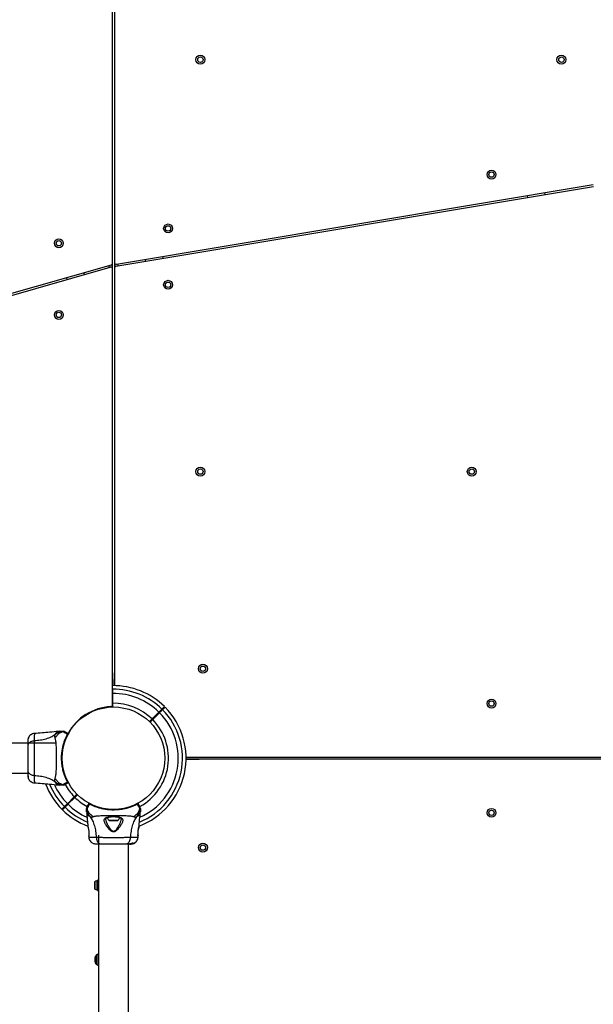
# Model space of a CAD drawing. Units: millimetres. Extents: x 1797 to 25342, y 1057 to 21831.
# Drawn here: x 11549 to 12190, y 11439 to 12539 of the extents above; entities that cross this region are included whole.
import ezdxf

# ---------------------------------------------------------------- set-up
doc = ezdxf.new("R2010")
doc.units = ezdxf.units.MM
doc.header["$LTSCALE"] = 200

msp = doc.modelspace()

# ---------------------------------------------------------------- linework, layer by layer
at = {"color": 7, "linetype": 'Continuous', "lineweight": 25}
for p, q in [((11653, 12266.8), (11653, 12754.7)), ((11655, 12733.2), (11655, 12267.6)), ((11656.6, 12263.5), (12190, 12352.5)), ((12189.6, 12354.5), (11657.3, 12265.6)), ((12115.7, 12342.2), (12116.1, 12340.2)), ((12135.8, 12343.5), (12135.5, 12345.5)), ((11689.3, 12271), (11689.7, 12269)), ((11709.4, 12272.3), (11709.1, 12274.3)), ((11651.5, 12264.9), (11378.6, 12186.7)), ((11379.1, 12184.7), (11650.4, 12262.5)), ((11653, 12260.5), (11653, 12266.8)), ((11653, 11773.8), (11653, 12260.5)), ((11655, 12267.6), (11655, 12261.5)), ((11655, 12261.5), (11655, 11795.2)), ((11601.7, 12250.6), (11602.3, 12248.7)), ((11621.5, 12254.2), (11620.9, 12256.1)), ((11653.2, 11772.4), (11653, 11809.7)), ((11654.9, 11795.2), (11655, 11809.7)), ((11652.4, 11772.4), (11653.2, 11772.4)), ((11704.8, 11765.7), (11697.1, 11758)), ((11697.8, 11757.3), (11705.5, 11765)), ((11594.1, 11744.2), (11592.5, 11744.1)), ((11597.9, 11744.2), (11597.8, 11744.2)), ((11602.6, 11741.1), (11602.7, 11741.1)), ((11602.7, 11741.1), (11602.6, 11741.1)), ((11602.7, 11741.1), (11602.6, 11741.1)), ((11602.7, 11741.1), (11602.7, 11741.1)), ((11603.1, 11740.5), (11603.1, 11740.4)), ((11603.1, 11740.4), (11603.1, 11740.4)), ((11590, 11731.1), (10649.7, 11731.1)), ((11596.9, 11717.2), (11596.8, 11717.2)), ((11596.8, 11711.2), (11596.9, 11711.2)), ((11735, 11715.2), (11749.5, 11715.2)), ((11735, 11715.2), (12450.3, 11715.2)), ((11735, 11713.3), (11749.5, 11713.2)), ((12451.4, 11713.2), (11735, 11713.2)), ((10618, 11697.4), (11558.3, 11697.4)), ((11565.6, 11695), (11565.6, 11694.4)), ((11592.5, 11684.3), (11594.1, 11684.2)), ((11597.8, 11684.2), (11597.9, 11684.2)), ((11600.5, 11685.1), (11600, 11684.8)), ((11610.2, 11671.1), (11602.5, 11663.4)), ((11603.2, 11662.7), (11610.9, 11670.4)), ((11624, 11658.2), (11624, 11658.1)), ((11624, 11654.4), (11624.1, 11652.7)), ((11627.1, 11663), (11627.1, 11662.9)), ((11627.1, 11662.9), (11627.1, 11663)), ((11627.1, 11662.9), (11627.1, 11662.9)), ((11627.1, 11662.9), (11627.1, 11662.9)), ((11627.7, 11663.4), (11627.8, 11663.4)), ((11627.8, 11663.4), (11627.8, 11663.4)), ((11683.1, 11660.8), (11683.4, 11660.2)), ((11683.9, 11652.7), (11684, 11654.4)), ((11684, 11658.1), (11684, 11658.2)), ((11649.8, 11644.6), (11658.1, 11644.6)), ((11625.5, 11637.5), (11625.5, 11637.6)), ((11682.5, 11637.6), (11682.4, 11637.6)), ((11626.3, 11627.3), (11626.4, 11625.9)), ((11637.1, 11628.2), (11637.1, 10709.9)), ((11681.5, 11625.9), (11681.6, 11627.3)), ((11681.6, 11627.8), (11681.6, 11627.7)), ((11681.6, 11627.5), (11681.6, 11627.5)), ((11670.8, 10678.2), (11670.8, 11618.5)), ((11671.4, 11618.5), (11671.4, 11618.2)), ((11671.4, 11618.2), (11671.5, 11618.2)), ((11671.5, 11618.2), (11671.5, 11618.5)), ((11672.8, 11618.2), (11671.5, 11618.2)), ((11672.3, 11618.6), (11672.3, 11618.3)), ((11673.3, 11618.4), (11672.8, 11618.4)), ((11672.9, 11618.3), (11672.8, 11618.2)), ((11673, 11618.2), (11672.8, 11618.2)), ((11673, 11618.2), (11674.6, 11618.4)), ((11673.5, 11618.2), (11673.2, 11618.2)), ((11674.2, 11618.4), (11673.8, 11618.4)), ((11674.3, 11618.4), (11673.9, 11618.4)), ((11673.9, 11618.3), (11674.9, 11618.4)), ((11676.1, 11618.9), (11674.3, 11618.4)), ((11674.3, 11618.4), (11674.6, 11618.4)), ((11674.5, 11618.3), (11675, 11618.4)), ((11674.6, 11618.4), (11676.2, 11618.9)), ((11675, 11618.4), (11674.7, 11618.3)), ((11674.9, 11618.4), (11676.2, 11618.8)), ((11675, 11618.4), (11675.1, 11618.4)), ((11676.5, 11618.9), (11675.7, 11618.7)), ((11676, 11619.2), (11676, 11619.6)), ((11676.1, 11619.1), (11676.5, 11619.3)), ((11676.1, 11619.3), (11676.1, 11618.9)), ((11676.2, 11619.3), (11676.3, 11619.3)), ((11676.2, 11619), (11676.2, 11619.3)), ((11676.3, 11618.9), (11676.2, 11619)), ((11676.3, 11618.9), (11676.3, 11619.3)), ((11676.3, 11619.3), (11676.3, 11619.3)), ((11676.3, 11619.3), (11676.3, 11618.9)), ((11676.3, 11618.9), (11676.3, 11618.9)), ((11676.5, 11619.3), (11676.5, 11618.9)), ((11676.6, 11618.9), (11676.9, 11618.9)), ((11676.7, 11618.9), (11676.7, 11619)), ((11676.7, 11618.9), (11676.7, 11618.9)), ((11677, 11619), (11677.2, 11619.1)), ((11677.2, 11619.2), (11677.3, 11619.2)), ((11677.2, 11619.1), (11677.2, 11619.1)), ((11677.4, 11619.2), (11678, 11619.5)), ((11677.9, 11619.9), (11678.1, 11620)), ((11677.9, 11619.6), (11677.9, 11619.9)), ((11678.1, 11619.6), (11677.9, 11619.6)), ((11678.1, 11619.6), (11678.1, 11620)), ((11678.1, 11620), (11678.1, 11620)), ((11678.1, 11620), (11678.1, 11619.6)), ((11637.1, 11578.1), (11636, 11578.1)), ((11636, 11578.1), (11636, 11566.3)), ((11632.7, 11575.3), (11632.7, 11575.1)), ((11632.7, 11575.1), (11632.7, 11572.6)), ((11632.7, 11572.6), (11632.7, 11569.8)), ((11632.7, 11569.8), (11632.7, 11569.2)), ((11636, 11566.3), (11637.1, 11566.3)), ((11633.5, 11486.7), (11633.5, 11491.8)), ((11637, 11495.2), (11636.5, 11495.2)), ((11636.5, 11483.2), (11637, 11483.2))]:
    msp.add_line(p, q, dxfattribs=at)
at = {"color": 8, "linetype": 'Continuous', "lineweight": 25}
for p, q in [((11649, 12262), (11649, 12264.1)), ((11659, 12265.9), (11659, 12263.9)), ((11651.4, 11771.8), (11653.2, 11771.9)), ((11648.7, 11645.1), (11659.2, 11645.1)), ((11626.3, 11627.3), (11626.3, 11627.5)), ((11681.6, 11627.3), (11681.6, 11627.3)), ((11676.9, 11619), (11676.9, 11618.9)), ((11677, 11619.1), (11677, 11619)), ((11635.4, 11577.3), (11635.4, 11568.2)), ((11633.2, 11576.3), (11633.2, 11569)), ((11633.2, 11569), (11633.2, 11568.2)), ((11635.4, 11568.2), (11635.4, 11567.2)), ((11633.7, 11492.7), (11633.7, 11489.4)), ((11633.7, 11489.4), (11633.7, 11485.8)), ((11635.1, 11489.5), (11635.1, 11494.7)), ((11635.1, 11483.8), (11635.1, 11489.5)), ((11636.5, 11495.2), (11636.5, 11489.6)), ((11636.5, 11489.6), (11636.5, 11483.2)), ((11637, 11489.6), (11637, 11495.2)), ((11637, 11483.2), (11637, 11489.6))]:
    msp.add_line(p, q, dxfattribs=at)
at = {"color": 7, "linetype": 'Continuous', "lineweight": 25, "flags": 128}
for points in [[(11651.4, 11771.8), (11651.4, 11771.8), (11653.2, 11771.9)], [(11653.2, 11771.9), (11653.2, 11772.1), (11653.2, 11772.4)], [(11697.1, 11758), (11694.2, 11755.2), (11693.9, 11754.9)], [(11694.6, 11754.2), (11694.9, 11754.5), (11697.8, 11757.3)], [(11613.3, 11674.3), (11613.1, 11674), (11610.2, 11671.1)], [(11610.9, 11670.4), (11613.8, 11673.3), (11614, 11673.6)], [(11624.4, 11657.9), (11624.4, 11657.9), (11624.2, 11657.8), (11624.1, 11657.9), (11624, 11658.1), (11624, 11658.1)], [(11684, 11658.1), (11684, 11658.1), (11683.9, 11657.9), (11683.9, 11657.9), (11683.7, 11657.8), (11683.5, 11657.9), (11683.5, 11657.9)], [(11637.1, 11495.2), (11637.1, 11495.2), (11637, 11495.2)], [(11637, 11483.2), (11637.1, 11483.2), (11637.1, 11483.3)]]:
    msp.add_lwpolyline(points, dxfattribs=at)
at = {"color": 7, "linetype": 'Continuous', "lineweight": 25}
for centre, radius in [((11751, 12494.2), 5), ((11751, 12494.2), 3), ((12154, 12494.2), 5), ((12154, 12494.2), 3), ((12076, 12365.9), 5), ((12076, 12365.9), 3), ((11715, 12305.7), 5), ((11715, 12305.7), 3), ((11593, 12289.2), 5), ((11593, 12289.2), 3), ((11715, 12242.8), 5), ((11715, 12242.8), 3), ((11593, 12209.2), 5), ((11593, 12209.2), 3), ((11751, 12034.2), 5), ((12054, 12034.2), 5), ((11751, 12034.2), 3), ((12054, 12034.2), 3), ((11753.8, 11814.1), 5), ((11753.8, 11814.1), 3), ((12076, 11775.2), 5), ((12076, 11775.2), 3), ((11654, 11714.2), 57.2), ((12076, 11653.2), 5), ((12076, 11653.2), 3), ((11753.8, 11614.4), 5), ((11753.8, 11614.4), 3)]:
    msp.add_circle(centre, radius, dxfattribs=at)
for centre, radius, start, end in [((11651, 12260.5), 2, 0, 105.9888), ((11651, 12266.8), 2, 285.9888, 0), ((11657, 12267.6), 2, 180, 279.4778), ((11657, 12261.5), 2, 99.4778, 180), ((11654, 11714.2), 81, 45.3532, 90.6537), ((11654, 11714.2), 61.4, 45.4662, 90.7662), ((11654, 11714.2), 57.7, 92.8828, 151.4933), ((11651, 11773.8), 2, 272.8828, 0), ((11654, 11714.2), 81, 290.7055, 44.6463), ((11654, 11714.2), 61.4, 298.6951, 44.5338), ((11602.6, 11740.6), 0.498, 339.2688, 88.2866), ((11603, 11741.3), 0.5, 332.2402, 60), ((11602.6, 11687.9), 0.498, 271.7207, 20.7308), ((11603, 11687.1), 0.5, 300, 27.7598), ((11654, 11714.2), 81, 200.7107, 224.6463), ((11654, 11714.2), 61.4, 208.602, 224.5338), ((11654, 11714.2), 61.4, 225.4662, 241.3243), ((11654, 11714.2), 81, 225.3532, 249.3009), ((11626.9, 11663.3), 0.5, 62.2402, 150), ((11627.6, 11662.9), 0.498, 69.2663, 178.2892), ((11680.3, 11662.9), 0.498, 1.7182, 110.7334), ((11681.1, 11663.3), 0.5, 30, 117.7598), ((11652.3, 11649), 5.38, 190.9929, 227.529), ((11649.8, 11646.3), 1.65, 227.529, 270), ((11658.1, 11646.3), 1.65, 270, 312.471), ((11655.6, 11649), 5.38, 312.471, 348.7183), ((11636, 11572.9), 4.38, 96.9281, 129.7374), ((11635.5, 11576.8), 0.471, 0, 96.9281), ((11634.1, 11575.2), 1.39, 129.7374, 176.5839), ((11634.1, 11569.2), 1.39, 183.4161, 230.2626), ((11636, 11571.5), 4.38, 230.2626, 263.0719), ((11635.5, 11567.7), 0.471, 263.0719, 0), ((11635.5, 11491.8), 2, 153.3719, 180), ((11640.5, 11489.2), 7.66, 135.0004, 153.3719), ((11636.5, 11493.2), 2, 90, 135.0004), ((11635.5, 11486.7), 2, 180, 206.6281), ((11640.5, 11489.2), 7.66, 206.6281, 224.9996), ((11636.5, 11485.2), 2, 224.9996, 270)]:
    msp.add_arc(centre, radius, start, end, dxfattribs=at)
at = {"color": 8, "linetype": 'Continuous', "lineweight": 25}
for radius, start, end in [(77, 45.3722, 90.6722), (72.3, 45.3961, 90.6961), (77, 292.1563, 44.6278), (72.3, 294.1089, 44.6039), (77, 202.1129, 224.6278), (72.3, 204.0621, 224.6039), (77, 225.3722, 247.8538), (72.3, 225.3961, 245.8859)]:
    msp.add_arc((11654, 11714.2), radius, start, end, dxfattribs=at)
at = {"color": 7, "linetype": 'Continuous', "lineweight": 25}
for points, knots in [([(11708, 11769), (11707.9, 11768.8), (11707.5, 11768.5), (11706.5, 11767.5), (11705.6, 11766.5), (11705, 11765.9), (11704.8, 11765.7)], [0, 0, 0, 0, 0.283589, 0.567165, 0.850754, 1, 1, 1, 1]), ([(11705.5, 11765), (11705.9, 11765.4), (11706.7, 11766.2), (11707.7, 11767.3), (11708.4, 11768), (11708.7, 11768.2), (11708.8, 11768.3)], [0, 0, 0, 0, 0.283593, 0.567184, 0.850778, 1, 1, 1, 1]), ([(11710.9, 11771.9), (11710.8, 11771.8), (11710.8, 11771.7), (11710, 11770.9), (11709, 11770), (11708.3, 11769.2), (11708, 11769)], [0, 0, 0, 0, 0.2941843, 0.5893902, 0.8836579, 1, 1, 1, 1]), ([(11708.8, 11768.3), (11709.4, 11768.9), (11710.6, 11770.2), (11711.4, 11770.9), (11711.6, 11771.2), (11711.6, 11771.1), (11711.6, 11771.1)], [0, 0, 0, 0, 0.3681991, 0.7439287, 0.9617608, 1, 1, 1, 1]), ([(11592.5, 11744.1), (11589.3, 11743.8), (11580.4, 11742.9), (11571.4, 11742.2), (11565.6, 11741.8)], [0, 0, 0, 0, 0.355638, 1, 1, 1, 1]), ([(11597.8, 11744.2), (11597.1, 11744.2), (11595.5, 11744), (11593.1, 11743.3), (11590.7, 11742), (11589.3, 11740.8), (11588.7, 11740.3)], [0, 0, 0, 0, 0.209444, 0.472948, 0.73647, 1, 1, 1, 1]), ([(11597.6, 11743.8), (11597.5, 11743.8), (11596.2, 11743.4), (11593.8, 11742.3), (11590.8, 11739.9), (11589.4, 11737.6), (11588.7, 11736.5)], [0, 0, 0, 0, 0.028382, 0.352238, 0.676145, 1, 1, 1, 1]), ([(11594.1, 11744.2), (11594.1, 11744.2), (11594, 11744.2), (11594.3, 11744.2), (11595.1, 11744.2), (11596.3, 11744.2), (11597.4, 11744.2), (11597.9, 11744.2)], [0, 0, 0, 0, 0.000092, 0.252649, 0.505328, 0.756358, 1, 1, 1, 1]), ([(11597.6, 11743.8), (11597.6, 11743.8), (11597.6, 11743.8), (11597.6, 11744), (11597.6, 11744.1), (11597.8, 11744.2), (11597.8, 11744.2), (11597.8, 11744.2)], [0, 0, 0, 0, 0.000015, 0.331979, 0.666324, 0.999985, 1, 1, 1, 1]), ([(11600.5, 11743.4), (11600.3, 11743.5), (11599.8, 11743.7), (11599.1, 11743.9), (11598.3, 11743.9), (11597.9, 11743.8), (11597.6, 11743.8)], [0, 0, 0, 0, 0.250008, 0.5, 0.750002, 1, 1, 1, 1]), ([(11602.6, 11741.1), (11602, 11741.4), (11600.8, 11742), (11599.4, 11742.7), (11598.3, 11743.3), (11597.8, 11743.6), (11597.6, 11743.8), (11597.6, 11743.8), (11597.6, 11743.8)], [0, 0, 0, 0, 0.211683, 0.42373, 0.665968, 0.908216, 0.999991, 1, 1, 1, 1]), ([(11600, 11743.7), (11599.6, 11743.9), (11598.9, 11744.2), (11598.2, 11744.2), (11597.8, 11744.2)], [0, 0, 0, 0, 0.500012, 1, 1, 1, 1]), ([(11599.9, 11743.7), (11599.6, 11743.9), (11599, 11744.2), (11598.3, 11744.2), (11597.9, 11744.2)], [0, 0, 0, 0, 0.499992, 1, 1, 1, 1]), ([(11600, 11743.7), (11600, 11743.7), (11600, 11743.6), (11600.2, 11743.5), (11600.4, 11743.4), (11600.5, 11743.4)], [0, 0, 0, 0, 0.33155, 0.665781, 1, 1, 1, 1]), ([(11600.5, 11743.4), (11600.7, 11743.3), (11601, 11743.1), (11602, 11742.5), (11602.9, 11742), (11603.3, 11741.8)], [0, 0, 0, 0, 0.367117, 0.744876, 1, 1, 1, 1]), ([(11558.8, 11736.7), (11558.8, 11736.4), (11558.6, 11735.9), (11558.4, 11734.4), (11558.3, 11732.9), (11558.3, 11731.6), (11558.3, 11731.1)], [0, 0, 0, 0, 0.2822485, 0.5557375, 0.8189392, 1, 1, 1, 1]), ([(11558.8, 11736.7), (11558.7, 11736.3), (11558.4, 11735.3), (11558.3, 11734), (11558.3, 11733.4)], [0, 0, 0, 0, 0.511226, 1, 1, 1, 1]), ([(11558.3, 11733.8), (11558.3, 11733.8), (11558.3, 11733.8), (11558.3, 11733.8), (11558.3, 11733.8)], [0, 0, 0, 0, 0.611288, 1, 1, 1, 1]), ([(11565.6, 11733.5), (11564.9, 11733.4), (11563.4, 11733.2), (11561.4, 11732.4), (11559.8, 11731.3), (11558.5, 11729.8), (11558.4, 11728.6), (11558.3, 11728)], [0, 0, 0, 0, 0.186728, 0.373511, 0.560341, 0.780157, 1, 1, 1, 1]), ([(11558.3, 11733.4), (11558.3, 11733.1), (11558.3, 11732.5), (11558.3, 11730.6), (11558.3, 11728.9), (11558.3, 11728)], [0, 0, 0, 0, 0.333518, 0.666511, 1, 1, 1, 1]), ([(11565.7, 11741.8), (11564.9, 11741.7), (11563.5, 11741.4), (11561.5, 11740.3), (11559.8, 11738.8), (11559.2, 11737.4), (11558.8, 11736.7)], [0, 0, 0, 0, 0.249945, 0.499964, 0.750057, 1, 1, 1, 1]), ([(11565.6, 11733.5), (11565.6, 11732.1), (11565.6, 11729.4), (11565.5, 11724.7), (11565.4, 11719.6), (11565.4, 11714.2), (11565.4, 11708.9), (11565.5, 11703.8), (11565.6, 11699.1), (11565.6, 11696.4), (11565.6, 11695)], [0, 0, 0, 0, 0.124447, 0.248457, 0.373452, 0.499822, 0.626065, 0.750996, 0.875312, 1, 1, 1, 1]), ([(11588.7, 11740.3), (11587.1, 11739.3), (11584.1, 11737.4), (11578.5, 11735.5), (11572.3, 11734), (11567.9, 11733.7), (11565.6, 11733.5)], [0, 0, 0, 0, 0.235165, 0.474985, 0.727597, 1, 1, 1, 1]), ([(11588.7, 11740.3), (11588.5, 11739.9), (11588.3, 11739.4), (11588.2, 11738.6), (11588.3, 11737.6), (11588.5, 11737), (11588.7, 11736.5)], [0, 0, 0, 0, 0.224111, 0.402747, 0.563001, 1, 1, 1, 1]), ([(11588.7, 11736.5), (11588.8, 11736.1), (11589.1, 11735.3), (11589.4, 11733.4), (11589.6, 11731.1), (11589.8, 11728.4), (11589.9, 11725.2), (11590, 11721.7), (11590.1, 11718), (11590.1, 11714.2), (11590.1, 11710.4), (11590, 11706.7), (11589.9, 11703.3), (11589.8, 11700.1), (11589.6, 11697.4), (11589.4, 11695.1), (11589.1, 11693.2), (11588.8, 11692.4), (11588.7, 11692)], [0, 0, 0, 0, 0.055707, 0.115623, 0.177748, 0.241268, 0.305455, 0.370168, 0.435004, 0.499989, 0.564968, 0.62986, 0.694525, 0.758753, 0.822252, 0.884377, 0.944293, 1, 1, 1, 1]), ([(11602.6, 11687.4), (11602.4, 11687.9), (11601.9, 11688.8), (11600.9, 11691), (11599.6, 11694.1), (11598.2, 11698.5), (11597, 11703.6), (11596.2, 11709.1), (11596, 11714.8), (11596.2, 11719.4), (11596.8, 11723.5), (11597.5, 11727.1), (11598.5, 11731), (11599.7, 11734.6), (11600.9, 11737.4), (11601.9, 11739.6), (11602.4, 11740.6), (11602.6, 11741.1)], [0, 0, 0, 0, 0.045234, 0.090472, 0.169948, 0.249479, 0.335932, 0.422459, 0.508534, 0.594607, 0.632217, 0.700195, 0.768145, 0.835297, 0.902424, 0.951214, 1, 1, 1, 1]), ([(11602.7, 11741.1), (11602.7, 11741.2), (11603, 11741.6), (11603.2, 11741.8), (11603.3, 11741.8), (11603.3, 11741.8)], [0, 0, 0, 0, 0.132587, 0.830139, 1, 1, 1, 1]), ([(11602.7, 11741.1), (11602.7, 11741.1), (11602.8, 11741.1), (11602.9, 11741), (11603, 11740.9), (11603.1, 11740.8), (11603.1, 11740.7), (11603.2, 11740.6), (11603.2, 11740.5), (11603.1, 11740.5), (11603.1, 11740.4)], [0, 0, 0, 0, 0.125005, 0.249978, 0.37499, 0.500013, 0.624969, 0.750039, 0.875014, 1, 1, 1, 1]), ([(11602.7, 11741.1), (11602.8, 11741.1), (11602.9, 11741.1), (11603, 11741), (11603.1, 11740.9), (11603.2, 11740.7), (11603.2, 11740.6), (11603.2, 11740.5), (11603.1, 11740.5), (11603.1, 11740.5)], [0, 0, 0, 0, 0.170835, 0.341634, 0.512397, 0.683207, 0.854003, 0.930387, 1, 1, 1, 1]), ([(11602.7, 11741.1), (11602.7, 11741.1), (11602.7, 11741.1), (11602.7, 11741.1), (11602.7, 11741.1), (11602.7, 11741.1)], [0, 0, 0, 0, 0.256395, 0.603088, 1, 1, 1, 1]), ([(11603.5, 11741.1), (11603.5, 11741.1), (11603.4, 11741.1), (11603.3, 11740.8), (11603.2, 11740.5), (11603.1, 11740.5)], [0, 0, 0, 0, 0.428064, 0.870925, 1, 1, 1, 1]), ([(11558.3, 11728), (11558.3, 11727.1), (11558.3, 11725.1), (11558.3, 11721.7), (11558.3, 11718), (11558.3, 11714.2), (11558.3, 11710.4), (11558.3, 11706.8), (11558.3, 11703.4), (11558.3, 11701.4), (11558.3, 11700.4)], [0, 0, 0, 0, 0.124909, 0.249844, 0.374593, 0.499792, 0.624955, 0.749661, 0.874773, 1, 1, 1, 1]), ([(11558.3, 11700.4), (11558.3, 11699.9), (11558.5, 11698.9), (11559.4, 11697.5), (11560.9, 11696.3), (11563, 11695.3), (11564.7, 11695.1), (11565.6, 11695)], [0, 0, 0, 0, 0.1867657, 0.3735368, 0.5602883, 0.7802017, 1, 1, 1, 1]), ([(11558.3, 11700.4), (11558.3, 11699.4), (11558.3, 11697.2), (11558.3, 11696.1), (11558.3, 11695.5)], [0, 0, 0, 0, 0.499889, 1, 1, 1, 1]), ([(11558.4, 11699.4), (11558.5, 11698.4), (11558.5, 11696.3), (11558.6, 11694), (11558.7, 11692.4), (11558.8, 11692), (11558.8, 11691.8)], [0, 0, 0, 0, 0.243501, 0.491199, 0.743287, 1, 1, 1, 1]), ([(11558.4, 11694.7), (11558.4, 11694.3), (11558.4, 11692.9), (11558.7, 11692.2), (11558.8, 11691.7)], [0, 0, 0, 0, 0.255556, 1, 1, 1, 1]), ([(11558.8, 11691.7), (11559.2, 11691.1), (11559.8, 11689.7), (11561.5, 11688.2), (11563.5, 11687), (11564.9, 11686.8), (11565.7, 11686.7)], [0, 0, 0, 0, 0.24994, 0.500027, 0.750052, 1, 1, 1, 1]), ([(11565.6, 11695), (11567.9, 11694.8), (11572.3, 11694.4), (11578.5, 11693), (11584.1, 11691), (11587.1, 11689.2), (11588.7, 11688.2)], [0, 0, 0, 0, 0.272403, 0.525015, 0.764835, 1, 1, 1, 1]), ([(11588.7, 11692), (11588.5, 11691.5), (11588.3, 11690.9), (11588.2, 11690), (11588.2, 11689.5), (11588.3, 11688.9), (11588.5, 11688.5), (11588.7, 11688.2)], [0, 0, 0, 0, 0.436851, 0.556214, 0.68364, 0.825124, 1, 1, 1, 1]), ([(11588.7, 11692), (11589.4, 11690.8), (11590.8, 11688.6), (11593.8, 11686.2), (11596.2, 11685.1), (11597.5, 11684.7), (11597.6, 11684.7)], [0, 0, 0, 0, 0.323855, 0.64776, 0.971617, 1, 1, 1, 1]), ([(11588.7, 11688.2), (11589.3, 11687.6), (11590.7, 11686.4), (11593.1, 11685.2), (11595.5, 11684.4), (11597.1, 11684.3), (11597.8, 11684.2)], [0, 0, 0, 0, 0.263527, 0.527049, 0.790557, 1, 1, 1, 1]), ([(11597.6, 11684.7), (11597.6, 11684.7), (11597.6, 11684.7), (11597.8, 11684.9), (11598.4, 11685.2), (11599.4, 11685.8), (11600.8, 11686.5), (11602, 11687.1), (11602.6, 11687.4)], [0, 0, 0, 0, 0.000009, 0.145959, 0.3611, 0.57623, 0.788303, 1, 1, 1, 1]), ([(11603.3, 11686.7), (11603.2, 11686.7), (11603.1, 11686.7), (11602.8, 11687.2), (11602.6, 11687.4)], [0, 0, 0, 0, 0.690433, 1, 1, 1, 1]), ([(11603.1, 11688.1), (11603.2, 11687.9), (11603.4, 11687.5), (11603.4, 11687.4), (11603.5, 11687.4)], [0, 0, 0, 0, 0.304335, 1, 1, 1, 1]), ([(11565.6, 11686.7), (11571.4, 11686.2), (11580.4, 11685.6), (11589.3, 11684.6), (11592.5, 11684.3)], [0, 0, 0, 0, 0.644362, 1, 1, 1, 1]), ([(11597.9, 11684.2), (11597.4, 11684.2), (11596.3, 11684.2), (11595.1, 11684.2), (11594.3, 11684.2), (11594.2, 11684.2), (11594.1, 11684.2)], [0, 0, 0, 0, 0.243641, 0.494602, 0.74731, 1, 1, 1, 1]), ([(11597.6, 11684.7), (11597.9, 11684.6), (11598.3, 11684.5), (11599.1, 11684.6), (11599.8, 11684.8), (11600.3, 11685), (11600.5, 11685.1)], [0, 0, 0, 0, 0.249994, 0.499994, 0.749985, 1, 1, 1, 1]), ([(11597.8, 11684.2), (11597.8, 11684.2), (11597.8, 11684.2), (11597.7, 11684.3), (11597.6, 11684.4), (11597.6, 11684.4), (11597.6, 11684.7), (11597.6, 11684.7), (11597.6, 11684.7)], [0, 0, 0, 0, 0.000015, 0.244241, 0.335744, 0.669077, 0.999985, 1, 1, 1, 1]), ([(11597.8, 11684.2), (11598.2, 11684.3), (11598.9, 11684.3), (11599.6, 11684.6), (11600, 11684.8)], [0, 0, 0, 0, 0.499987, 1, 1, 1, 1]), ([(11597.9, 11684.2), (11598.3, 11684.3), (11599, 11684.3), (11599.6, 11684.6), (11599.9, 11684.8)], [0, 0, 0, 0, 0.500001, 1, 1, 1, 1]), ([(11603.3, 11686.7), (11602.9, 11686.5), (11602, 11686), (11601, 11685.4), (11600.7, 11685.2), (11600.5, 11685.1)], [0, 0, 0, 0, 0.255239, 0.622258, 1, 1, 1, 1]), ([(11599.2, 11660.2), (11598.6, 11659.5), (11597.3, 11658.3), (11596.6, 11657.5), (11596.3, 11657.3), (11596.4, 11657.3), (11596.4, 11657.3)], [0, 0, 0, 0, 0.368199, 0.743929, 0.961761, 1, 1, 1, 1]), ([(11597.1, 11656.6), (11597.1, 11656.7), (11597.2, 11656.8), (11598, 11657.5), (11599, 11658.5), (11599.7, 11659.2), (11599.9, 11659.5)], [0, 0, 0, 0, 0.294184, 0.589391, 0.883657, 1, 1, 1, 1]), ([(11602.5, 11663.4), (11602.1, 11663), (11601.3, 11662.3), (11600.2, 11661.2), (11599.5, 11660.5), (11599.3, 11660.3), (11599.2, 11660.2)], [0, 0, 0, 0, 0.283595, 0.567187, 0.850776, 1, 1, 1, 1]), ([(11599.9, 11659.5), (11600.1, 11659.6), (11600.5, 11660), (11601.4, 11661), (11602.4, 11661.9), (11603, 11662.5), (11603.2, 11662.7)], [0, 0, 0, 0, 0.283586, 0.567174, 0.850754, 1, 1, 1, 1]), ([(11624.5, 11660.2), (11624.4, 11659.9), (11624, 11659.2), (11624, 11658.4), (11624, 11658.1)], [0, 0, 0, 0, 0.500014, 1, 1, 1, 1]), ([(11624.5, 11660.2), (11624.4, 11659.9), (11624, 11659.3), (11624, 11658.6), (11624, 11658.2)], [0, 0, 0, 0, 0.499999, 1, 1, 1, 1]), ([(11624, 11654.4), (11624, 11654.4), (11624, 11654.3), (11624, 11654.6), (11624, 11655.3), (11624, 11656.6), (11624, 11657.7), (11624, 11658.2)], [0, 0, 0, 0, 0.000092, 0.25265, 0.505331, 0.756362, 1, 1, 1, 1]), ([(11624, 11658.1), (11624, 11657.4), (11624.2, 11655.8), (11624.9, 11653.4), (11626.2, 11651), (11627.4, 11649.6), (11628, 11648.9)], [0, 0, 0, 0, 0.20944, 0.472951, 0.736473, 1, 1, 1, 1]), ([(11624.8, 11660.8), (11624.7, 11660.5), (11624.5, 11660.1), (11624.3, 11659.4), (11624.3, 11658.6), (11624.4, 11658.1), (11624.4, 11657.9)], [0, 0, 0, 0, 0.25001, 0.500006, 0.750002, 1, 1, 1, 1]), ([(11627.1, 11662.9), (11626.8, 11662.3), (11626.2, 11661.1), (11625.5, 11659.6), (11624.9, 11658.5), (11624.6, 11658.1), (11624.4, 11657.9), (11624.4, 11657.9), (11624.4, 11657.9)], [0, 0, 0, 0, 0.211684, 0.42373, 0.665976, 0.908216, 0.999991, 1, 1, 1, 1]), ([(11624.4, 11657.9), (11624.4, 11657.8), (11624.8, 11656.5), (11625.9, 11654), (11628.4, 11651), (11630.6, 11649.6), (11631.7, 11649)], [0, 0, 0, 0, 0.028383, 0.35224, 0.676142, 1, 1, 1, 1]), ([(11624.5, 11660.2), (11624.5, 11660.2), (11624.6, 11660.3), (11624.7, 11660.5), (11624.8, 11660.7), (11624.8, 11660.8)], [0, 0, 0, 0, 0.331545, 0.665787, 1, 1, 1, 1]), ([(11624.8, 11660.8), (11624.9, 11660.9), (11625.1, 11661.3), (11625.7, 11662.3), (11626.2, 11663.2), (11626.4, 11663.5)], [0, 0, 0, 0, 0.367117, 0.744875, 1, 1, 1, 1]), ([(11627.1, 11663), (11627, 11663), (11626.6, 11663.3), (11626.4, 11663.5), (11626.4, 11663.5), (11626.4, 11663.5)], [0, 0, 0, 0, 0.132587, 0.830139, 1, 1, 1, 1]), ([(11627.1, 11663.7), (11627.1, 11663.7), (11627.2, 11663.7), (11627.4, 11663.6), (11627.7, 11663.4), (11627.7, 11663.4)], [0, 0, 0, 0, 0.4280321, 0.8709314, 1, 1, 1, 1]), ([(11627.1, 11662.9), (11627.1, 11663), (11627.1, 11663), (11627.2, 11663.2), (11627.3, 11663.3), (11627.4, 11663.3), (11627.5, 11663.4), (11627.6, 11663.4), (11627.7, 11663.4), (11627.8, 11663.4), (11627.8, 11663.4)], [0, 0, 0, 0, 0.12499, 0.249986, 0.374971, 0.499967, 0.624971, 0.749985, 0.874958, 1, 1, 1, 1]), ([(11627.1, 11663), (11627.1, 11663), (11627.1, 11663.1), (11627.2, 11663.3), (11627.3, 11663.4), (11627.5, 11663.4), (11627.6, 11663.4), (11627.7, 11663.4), (11627.7, 11663.4), (11627.7, 11663.4)], [0, 0, 0, 0, 0.170839, 0.341651, 0.512441, 0.683244, 0.854051, 0.930441, 1, 1, 1, 1]), ([(11627.1, 11663), (11627.1, 11663), (11627.1, 11663), (11627.1, 11663), (11627.1, 11663), (11627.1, 11663)], [0, 0, 0, 0, 0.253056, 0.605095, 1, 1, 1, 1]), ([(11680.8, 11662.9), (11680.4, 11662.7), (11679.4, 11662.2), (11677.3, 11661.2), (11674.1, 11659.9), (11669.7, 11658.4), (11664.6, 11657.2), (11659.1, 11656.5), (11653.4, 11656.2), (11648.8, 11656.5), (11644.7, 11657), (11641.1, 11657.7), (11637.2, 11658.8), (11633.6, 11660), (11630.8, 11661.1), (11628.6, 11662.1), (11627.6, 11662.7), (11627.1, 11662.9)], [0, 0, 0, 0, 0.0452342, 0.0904726, 0.1699467, 0.2494779, 0.3359312, 0.4224584, 0.5085344, 0.5946072, 0.6322173, 0.7001953, 0.768145, 0.8352975, 0.9024238, 0.9512148, 1, 1, 1, 1]), ([(11676.3, 11649), (11677.4, 11649.6), (11679.6, 11651), (11682, 11654), (11683.1, 11656.5), (11683.5, 11657.8), (11683.5, 11657.9)], [0, 0, 0, 0, 0.323857, 0.6477621, 0.9716184, 1, 1, 1, 1]), ([(11680, 11648.9), (11680.6, 11649.6), (11681.8, 11651), (11683, 11653.4), (11683.8, 11655.8), (11683.9, 11657.4), (11684, 11658.1)], [0, 0, 0, 0, 0.26353, 0.527052, 0.79056, 1, 1, 1, 1]), ([(11680.1, 11663.4), (11680.3, 11663.4), (11680.8, 11663.7), (11680.8, 11663.7), (11680.9, 11663.7)], [0, 0, 0, 0, 0.304325, 1, 1, 1, 1]), ([(11681.5, 11663.5), (11681.5, 11663.5), (11681.5, 11663.3), (11681, 11663), (11680.8, 11662.9)], [0, 0, 0, 0, 0.690442, 1, 1, 1, 1]), ([(11683.5, 11657.9), (11683.5, 11657.9), (11683.5, 11657.9), (11683.3, 11658.1), (11683, 11658.7), (11682.4, 11659.7), (11681.7, 11661.1), (11681.1, 11662.3), (11680.8, 11662.9)], [0, 0, 0, 0, 0.000009, 0.145959, 0.3611, 0.57623, 0.788295, 1, 1, 1, 1]), ([(11681.5, 11663.5), (11681.7, 11663.2), (11682.2, 11662.3), (11682.8, 11661.3), (11683, 11660.9), (11683.1, 11660.8)], [0, 0, 0, 0, 0.255231, 0.622267, 1, 1, 1, 1]), ([(11683.5, 11657.9), (11683.6, 11658.1), (11683.7, 11658.6), (11683.6, 11659.4), (11683.5, 11660.1), (11683.2, 11660.5), (11683.1, 11660.8)], [0, 0, 0, 0, 0.250002, 0.5, 0.749997, 1, 1, 1, 1]), ([(11684, 11658.1), (11684, 11658.4), (11683.9, 11659.2), (11683.6, 11659.9), (11683.4, 11660.2)], [0, 0, 0, 0, 0.499988, 1, 1, 1, 1]), ([(11684, 11658.2), (11684, 11658.6), (11683.9, 11659.3), (11683.6, 11659.9), (11683.4, 11660.2)], [0, 0, 0, 0, 0.500008, 1, 1, 1, 1]), ([(11684, 11658.2), (11684, 11657.7), (11684, 11656.6), (11684, 11655.3), (11684, 11654.5), (11684, 11654.4), (11684, 11654.4)], [0, 0, 0, 0, 0.243637, 0.4946, 0.747308, 1, 1, 1, 1]), ([(11624.1, 11652.8), (11624.4, 11649.6), (11624.9, 11644.5), (11625.3, 11639.5), (11625.5, 11637.6)], [0, 0, 0, 0, 0.632548, 1, 1, 1, 1]), ([(11628, 11648.9), (11628.3, 11648.8), (11628.9, 11648.5), (11629.6, 11648.5), (11630.6, 11648.5), (11631.2, 11648.8), (11631.7, 11649)], [0, 0, 0, 0, 0.224114, 0.402749, 0.56299, 1, 1, 1, 1]), ([(11628, 11648.9), (11628.9, 11647.4), (11630.8, 11644.4), (11632.8, 11638.8), (11634.2, 11632.6), (11634.6, 11628.2), (11634.8, 11625.9)], [0, 0, 0, 0, 0.235165, 0.474985, 0.727597, 1, 1, 1, 1]), ([(11631.7, 11649), (11632.1, 11649.1), (11632.9, 11649.4), (11634.8, 11649.7), (11637.1, 11649.9), (11639.9, 11650.1), (11643, 11650.2), (11646.5, 11650.3), (11650.2, 11650.3), (11654, 11650.3), (11657.8, 11650.3), (11661.5, 11650.3), (11664.9, 11650.2), (11668.1, 11650.1), (11670.9, 11649.9), (11673.2, 11649.7), (11675, 11649.4), (11675.9, 11649.1), (11676.3, 11649)], [0, 0, 0, 0, 0.0557072, 0.1156234, 0.1777478, 0.2412666, 0.3054561, 0.3701678, 0.4350036, 0.4999896, 0.5649686, 0.6298608, 0.6945247, 0.758753, 0.8222519, 0.8843776, 0.9442932, 1, 1, 1, 1]), ([(11647, 11637.6), (11646.2, 11638.7), (11645.1, 11640.4), (11644.1, 11642.5), (11643.7, 11644), (11643.5, 11645.2), (11643.8, 11646.3), (11644.6, 11647.3), (11645.8, 11648), (11647.5, 11648.5), (11649.5, 11648.8), (11651.8, 11649), (11654.2, 11649.1), (11656.7, 11649), (11658.9, 11648.8), (11660.9, 11648.4), (11661.9, 11648), (11662.4, 11647.8)], [0, 0, 0, 0, 0.120712, 0.181092, 0.241446, 0.302103, 0.363416, 0.425328, 0.488159, 0.551654, 0.615589, 0.679842, 0.744236, 0.808708, 0.872893, 0.936674, 1, 1, 1, 1]), ([(11645.5, 11646.3), (11645.5, 11646.5), (11645.5, 11646.9), (11645.8, 11647.3), (11646.1, 11647.6), (11646.8, 11647.9), (11647.7, 11648.3), (11648.8, 11648.5), (11650, 11648.7), (11651.4, 11648.9), (11653.3, 11649), (11655.4, 11649), (11657.6, 11648.8), (11659.8, 11648.5), (11660.9, 11648), (11661.5, 11647.8)], [0, 0, 0, 0, 0.090717, 0.158617, 0.205491, 0.271595, 0.351197, 0.396988, 0.452372, 0.518533, 0.595292, 0.682473, 0.779494, 0.885453, 1, 1, 1, 1]), ([(11662.4, 11647.8), (11662.8, 11647.5), (11663.6, 11647.1), (11664.2, 11646.1), (11664.4, 11645), (11664.2, 11643.7), (11663.7, 11642.2), (11662.6, 11640.1), (11661.2, 11637.8), (11659.4, 11635.5), (11657.9, 11633.9), (11656.4, 11632.6), (11655, 11632), (11653.7, 11631.8), (11652.5, 11632.2), (11651.1, 11632.9), (11649.1, 11634.7), (11647.8, 11636.5), (11647, 11637.6)], [0, 0, 0, 0, 0.063345, 0.125908, 0.187533, 0.248686, 0.309589, 0.370435, 0.49264, 0.554535, 0.617238, 0.680878, 0.713712, 0.747115, 0.780323, 0.8128, 0.876311, 1, 1, 1, 1]), ([(11661.5, 11647.8), (11661.8, 11647.6), (11662.4, 11647.3), (11662.4, 11646.7), (11662.5, 11646.4)], [0, 0, 0, 0, 0.502421, 1, 1, 1, 1]), ([(11673.2, 11625.9), (11673.4, 11628.2), (11673.8, 11632.6), (11675.2, 11638.8), (11677.2, 11644.4), (11679.1, 11647.4), (11680, 11648.9)], [0, 0, 0, 0, 0.272403, 0.525015, 0.764835, 1, 1, 1, 1]), ([(11676.3, 11649), (11676.7, 11648.8), (11677.3, 11648.5), (11678.2, 11648.5), (11678.7, 11648.5), (11679.3, 11648.6), (11679.7, 11648.8), (11680, 11648.9)], [0, 0, 0, 0, 0.436851, 0.556214, 0.683643, 0.825126, 1, 1, 1, 1]), ([(11682.5, 11637.6), (11682.6, 11639.5), (11683, 11644.5), (11683.6, 11649.6), (11683.9, 11652.8)], [0, 0, 0, 0, 0.3671893, 1, 1, 1, 1]), ([(11625.5, 11637.6), (11625.5, 11637.6), (11625.5, 11637.6), (11625.6, 11637.1), (11625.8, 11636.4), (11625.9, 11635.8), (11626, 11635.4)], [0, 0, 0, 0, 0.251402, 0.502307, 0.751666, 1, 1, 1, 1]), ([(11626, 11635.4), (11626.1, 11635), (11626.2, 11634.2), (11626.4, 11632.8), (11626.5, 11631.4), (11626.5, 11630), (11626.5, 11628.9), (11626.4, 11628), (11626.3, 11627.5), (11626.3, 11627.4), (11626.3, 11627.4)], [0, 0, 0, 0, 0.1337966, 0.2665495, 0.3990214, 0.5315011, 0.6651479, 0.8005985, 0.9372494, 1, 1, 1, 1]), ([(11647, 11637.6), (11647.1, 11637.6), (11647.4, 11637.7), (11647.7, 11638), (11648.1, 11638.2), (11648.3, 11638.4), (11648.3, 11638.5)], [0, 0, 0, 0, 0.250025, 0.500002, 0.75, 1, 1, 1, 1]), ([(11660.2, 11639.6), (11659.5, 11638.3), (11658.4, 11636.3), (11656.8, 11634.1), (11655.7, 11633.1), (11654.8, 11632.6), (11654.1, 11632.4), (11653.3, 11632.5), (11652.1, 11633.1), (11650.2, 11635.2), (11649.1, 11637.2), (11648.3, 11638.5)], [0, 0, 0, 0, 0.256107, 0.382685, 0.444345, 0.503925, 0.533511, 0.561904, 0.621201, 0.745207, 1, 1, 1, 1]), ([(11681.5, 11627.8), (11681.5, 11627.8), (11681.5, 11627.8), (11681.5, 11628.3), (11681.4, 11629.1), (11681.4, 11630.4), (11681.4, 11631.5), (11681.5, 11632.7), (11681.7, 11634.2), (11681.9, 11635.4), (11682.1, 11636.3), (11682.2, 11636.7), (11682.2, 11636.8)], [0, 0, 0, 0, 0.081369, 0.163111, 0.3028568, 0.4140717, 0.4978762, 0.581716, 0.6926231, 0.8314122, 0.9121745, 1, 1, 1, 1]), ([(11681.6, 11627.3), (11681.6, 11627.3), (11681.6, 11627.4), (11681.5, 11628), (11681.5, 11628.9), (11681.4, 11630.1), (11681.4, 11631.4), (11681.6, 11632.8), (11681.8, 11634.2), (11681.9, 11635), (11682, 11635.4)], [0, 0, 0, 0, 0.127955, 0.255244, 0.381045, 0.505463, 0.628551, 0.751808, 0.87562, 1, 1, 1, 1]), ([(11682, 11635.4), (11682, 11635.8), (11682.2, 11636.4), (11682.3, 11637.1), (11682.4, 11637.6), (11682.5, 11637.6), (11682.5, 11637.6)], [0, 0, 0, 0, 0.248628, 0.498808, 0.749314, 1, 1, 1, 1]), ([(11682, 11636.3), (11682.1, 11636.5), (11682.3, 11637), (11682.4, 11637.4), (11682.4, 11637.5)], [0, 0, 0, 0, 0.485171, 1, 1, 1, 1]), ([(11682.4, 11637.5), (11682.4, 11637.5), (11682.4, 11637.4), (11682.3, 11637.1), (11682.2, 11636.4), (11682, 11635.8), (11682, 11635.4)], [0, 0, 0, 0, 0.003261, 0.337355, 0.669361, 1, 1, 1, 1]), ([(11626.3, 11627.5), (11626.3, 11627.5), (11626.3, 11627.5), (11626.3, 11627.5), (11626.3, 11627.5)], [0, 0, 0, 0, 0.107617, 1, 1, 1, 1]), ([(11626.4, 11625.9), (11626.5, 11625.2), (11626.8, 11623.7), (11627.9, 11621.7), (11629.5, 11620.1), (11630.8, 11619.4), (11631.5, 11619.1)], [0, 0, 0, 0, 0.249944, 0.499965, 0.750057, 1, 1, 1, 1]), ([(11634.8, 11625.9), (11636.1, 11625.9), (11638.8, 11625.9), (11643.6, 11625.8), (11648.6, 11625.7), (11654, 11625.7), (11659.3, 11625.7), (11664.4, 11625.8), (11669.1, 11625.9), (11671.8, 11625.9), (11673.2, 11625.9)], [0, 0, 0, 0, 0.124447, 0.248459, 0.373454, 0.499822, 0.626067, 0.750997, 0.875313, 1, 1, 1, 1]), ([(11634.8, 11625.9), (11634.8, 11625.1), (11635, 11623.7), (11635.8, 11621.7), (11636.9, 11620), (11638.4, 11618.8), (11639.6, 11618.6), (11640.2, 11618.5)], [0, 0, 0, 0, 0.186729, 0.37351, 0.560342, 0.780154, 1, 1, 1, 1]), ([(11667.8, 11618.5), (11668.3, 11618.6), (11669.3, 11618.7), (11670.7, 11619.7), (11671.9, 11621.2), (11672.9, 11623.3), (11673.1, 11625), (11673.2, 11625.9)], [0, 0, 0, 0, 0.186756, 0.373534, 0.560283, 0.780202, 1, 1, 1, 1]), ([(11678, 11620), (11678.2, 11620.1), (11679, 11620.5), (11680, 11621.8), (11681.2, 11623.7), (11681.4, 11625.2), (11681.5, 11625.9)], [0, 0, 0, 0, 0.0607843, 0.3739438, 0.6870208, 1, 1, 1, 1]), ([(11681.6, 11627.3), (11681.6, 11627.3), (11681.6, 11627.5), (11681.6, 11627.7), (11681.5, 11627.9), (11681.4, 11628), (11681.2, 11628.2), (11681, 11628.3), (11680.8, 11628.3), (11680.7, 11628.4), (11680.6, 11628.4)], [0, 0, 0, 0, 0.125003, 0.250013, 0.375002, 0.499939, 0.62501, 0.750037, 0.875029, 1, 1, 1, 1]), ([(11681.5, 11627.8), (11681.5, 11627.8), (11681.6, 11627.7), (11681.6, 11627.6), (11681.6, 11627.6)], [0, 0, 0, 0, 0.166313, 1, 1, 1, 1]), ([(11631.5, 11619.1), (11631.8, 11619), (11632.3, 11618.8), (11633.8, 11618.7), (11635.4, 11618.6), (11636.6, 11618.6), (11637.1, 11618.6)], [0, 0, 0, 0, 0.282249, 0.555741, 0.818943, 1, 1, 1, 1]), ([(11631.5, 11619.1), (11632, 11618.9), (11632.9, 11618.6), (11634.2, 11618.6), (11634.8, 11618.5)], [0, 0, 0, 0, 0.511247, 1, 1, 1, 1]), ([(11634.8, 11618.5), (11635.1, 11618.5), (11635.7, 11618.5), (11637.6, 11618.5), (11639.3, 11618.5), (11640.2, 11618.5)], [0, 0, 0, 0, 0.333507, 0.666509, 1, 1, 1, 1]), ([(11640.2, 11618.5), (11641.2, 11618.5), (11643.1, 11618.5), (11646.5, 11618.5), (11650.2, 11618.5), (11654, 11618.5), (11657.8, 11618.5), (11661.4, 11618.5), (11664.8, 11618.5), (11666.8, 11618.5), (11667.8, 11618.5)], [0, 0, 0, 0, 0.124909, 0.249843, 0.374593, 0.499791, 0.624956, 0.749661, 0.874776, 1, 1, 1, 1]), ([(11667.8, 11618.5), (11668.9, 11618.5), (11670.8, 11618.5), (11671.8, 11618.5), (11672.3, 11618.5)], [0, 0, 0, 0, 0.569194, 1, 1, 1, 1]), ([(11668.8, 11618.7), (11669.8, 11618.7), (11671.5, 11618.7), (11672.6, 11618.8), (11673.1, 11618.8)], [0, 0, 0, 0, 0.63312, 1, 1, 1, 1]), ([(11672.3, 11618.3), (11672.3, 11618.3), (11672.2, 11618.3), (11672.4, 11618.3), (11672.6, 11618.3), (11672.8, 11618.4), (11672.8, 11618.4)], [0, 0, 0, 0, 0.025503, 0.450662, 0.874407, 1, 1, 1, 1]), ([(11672.3, 11618.6), (11672.3, 11618.6), (11672.3, 11618.6), (11672.5, 11618.6), (11672.9, 11618.7), (11673.4, 11618.9), (11674, 11619.1), (11674.7, 11619.4), (11675.2, 11619.5), (11675.7, 11619.7), (11675.9, 11619.7), (11675.9, 11619.6), (11675.9, 11619.6)], [0, 0, 0, 0, 0.058782, 0.169069, 0.277284, 0.38296, 0.489425, 0.599354, 0.710619, 0.816623, 0.91451, 1, 1, 1, 1]), ([(11674.2, 11618.4), (11674, 11618.4), (11673.6, 11618.3), (11673, 11618.3), (11672.6, 11618.2), (11672.4, 11618.2), (11672.3, 11618.2)], [0, 0, 0, 0, 0.24636, 0.492677, 0.741247, 1, 1, 1, 1]), ([(11672.8, 11618.4), (11673, 11618.4), (11673.3, 11618.5), (11674, 11618.7), (11674.6, 11618.9), (11675.2, 11619.1), (11675.6, 11619.3), (11675.9, 11619.3), (11676, 11619.2), (11675.9, 11619.1), (11675.6, 11618.9), (11675.1, 11618.6), (11674.6, 11618.5), (11674.3, 11618.4), (11674.2, 11618.4)], [0, 0, 0, 0, 0.086238, 0.172451, 0.259815, 0.348888, 0.435618, 0.516866, 0.595553, 0.677814, 0.767632, 0.863289, 0.95738, 1, 1, 1, 1]), ([(11673.3, 11618.4), (11673.2, 11618.4), (11673.2, 11618.4), (11673.1, 11618.3), (11673.1, 11618.3), (11673.2, 11618.3), (11673.3, 11618.3), (11673.5, 11618.3), (11673.7, 11618.4), (11673.8, 11618.4)], [0, 0, 0, 0, 0.126908, 0.250061, 0.375661, 0.500825, 0.62353, 0.750535, 1, 1, 1, 1]), ([(11673.3, 11618.4), (11673.3, 11618.4), (11673.5, 11618.4), (11673.7, 11618.5), (11673.9, 11618.6), (11674.2, 11618.6), (11674.5, 11618.7), (11674.7, 11618.8), (11674.9, 11618.8), (11675, 11618.9), (11675.1, 11618.8), (11675.1, 11618.8), (11675, 11618.7), (11674.8, 11618.6), (11674.6, 11618.6), (11674.3, 11618.5), (11674.1, 11618.4), (11673.9, 11618.4), (11673.8, 11618.4)], [0, 0, 0, 0, 0.062541, 0.125163, 0.186899, 0.250428, 0.314017, 0.375759, 0.438432, 0.500576, 0.562615, 0.624967, 0.686982, 0.749563, 0.811763, 0.874772, 0.93795, 1, 1, 1, 1]), ([(11674.7, 11618.3), (11674.6, 11618.3), (11674.4, 11618.3), (11674.2, 11618.3), (11674.2, 11618.3), (11674.1, 11618.3)], [0, 0, 0, 0, 0.400512, 0.801151, 1, 1, 1, 1]), ([(11676.1, 11619.3), (11676.1, 11619.3), (11676.1, 11619.3), (11676.1, 11619.3), (11676.2, 11619.3), (11676.2, 11619.3), (11676.2, 11619.3), (11676.2, 11619.3)], [0, 0, 0, 0, 0.243431, 0.487331, 0.715247, 0.921709, 1, 1, 1, 1]), ([(11676.1, 11618.9), (11676.1, 11618.9), (11676.1, 11618.9), (11676.1, 11618.9), (11676.2, 11619), (11676.2, 11619), (11676.2, 11619), (11676.2, 11619)], [0, 0, 0, 0, 0.241098, 0.482043, 0.709666, 0.917549, 1, 1, 1, 1]), ([(11676.3, 11618.9), (11676.3, 11618.9), (11676.3, 11618.9), (11676.2, 11618.9), (11676.2, 11618.9), (11676.2, 11618.9), (11676.2, 11618.9)], [0, 0, 0, 0, 0.237162, 0.484114, 0.751051, 1, 1, 1, 1]), ([(11676.5, 11619.3), (11676.6, 11619.3), (11676.9, 11619.5), (11677.4, 11619.7), (11677.7, 11619.9), (11677.8, 11619.9), (11677.8, 11619.9), (11677.9, 11619.9)], [0, 0, 0, 0, 0.246119, 0.492252, 0.73378, 0.944457, 1, 1, 1, 1]), ([(11676.5, 11618.9), (11676.6, 11619), (11676.9, 11619.1), (11677.4, 11619.4), (11677.7, 11619.5), (11677.8, 11619.6), (11677.8, 11619.6), (11677.9, 11619.6)], [0, 0, 0, 0, 0.243183, 0.486386, 0.725742, 0.937712, 1, 1, 1, 1]), ([(11676.5, 11618.9), (11676.6, 11618.9), (11676.7, 11619), (11676.9, 11619.1), (11677.1, 11619.1), (11677.1, 11619.2), (11677.2, 11619.2), (11677.2, 11619.2)], [0, 0, 0, 0, 0.241904, 0.483984, 0.717971, 0.93013, 1, 1, 1, 1]), ([(11676.6, 11618.9), (11676.6, 11618.9), (11676.6, 11618.9), (11676.6, 11618.9), (11676.7, 11618.9), (11676.7, 11618.9), (11676.7, 11618.9), (11676.7, 11618.9)], [0, 0, 0, 0, 0.250285, 0.500617, 0.741545, 0.963533, 1, 1, 1, 1]), ([(11676.9, 11618.9), (11676.9, 11618.9), (11676.9, 11619), (11676.9, 11619), (11677, 11619), (11677, 11619), (11677, 11619), (11677, 11619)], [0, 0, 0, 0, 0.237527, 0.475308, 0.70647, 0.918556, 1, 1, 1, 1]), ([(11677.4, 11619.2), (11677.4, 11619.2), (11677.4, 11619.2), (11677.4, 11619.2), (11677.3, 11619.2), (11677.3, 11619.2), (11677.3, 11619.2), (11677.3, 11619.2)], [0, 0, 0, 0, 0.253265, 0.506674, 0.743088, 0.950861, 1, 1, 1, 1]), ([(11678.1, 11619.6), (11678.1, 11619.6), (11678.1, 11619.6), (11678.1, 11619.6), (11678, 11619.6), (11678, 11619.6), (11678, 11619.6), (11678, 11619.5), (11678, 11619.5)], [0, 0, 0, 0, 0.171808, 0.342894, 0.522537, 0.728147, 0.966532, 1, 1, 1, 1])]:
    msp.add_open_spline(points, degree=3, knots=knots, dxfattribs=at)
at = {"color": 8, "linetype": 'Continuous', "lineweight": 25}
for points, knots in [([(11592.5, 11744.1), (11592.5, 11744.1), (11592.6, 11744.2), (11592.2, 11744.1), (11591.5, 11743.8), (11590.4, 11743.1), (11589.4, 11742), (11588.9, 11740.8), (11588.7, 11740.3)], [0, 0, 0, 0, 0.000792, 0.226984, 0.466464, 0.638933, 0.820982, 1, 1, 1, 1]), ([(11565.7, 11741.8), (11565.7, 11741.8), (11565.7, 11742), (11565.7, 11741.3), (11565.6, 11739.8), (11565.6, 11737.2), (11565.6, 11734.7), (11565.6, 11733.5)], [0, 0, 0, 0, 0.000083, 0.248338, 0.497983, 0.748271, 1, 1, 1, 1]), ([(11565.6, 11694.4), (11565.6, 11693.4), (11565.6, 11691.2), (11565.6, 11688.7), (11565.7, 11687.1), (11565.7, 11686.5), (11565.7, 11686.7), (11565.7, 11686.7)], [0, 0, 0, 0, 0.222583, 0.482217, 0.74108, 0.999867, 1, 1, 1, 1]), ([(11588.7, 11688.2), (11588.9, 11687.7), (11589.4, 11686.5), (11590.4, 11685.4), (11591.5, 11684.7), (11592.3, 11684.4), (11592.4, 11684.3), (11592.5, 11684.3)], [0, 0, 0, 0, 0.179139, 0.36122, 0.534146, 0.774179, 1, 1, 1, 1]), ([(11624.1, 11652.7), (11624.1, 11652.7), (11624, 11652.8), (11624.1, 11652.5), (11624.4, 11651.7), (11625.1, 11650.7), (11626.3, 11649.6), (11627.4, 11649.2), (11628, 11648.9)], [0, 0, 0, 0, 0.000792, 0.226984, 0.466464, 0.638934, 0.820982, 1, 1, 1, 1]), ([(11648.3, 11638.5), (11648, 11639.1), (11647.4, 11640.3), (11646.5, 11642.2), (11645.9, 11643.8), (11645.5, 11645.3), (11645.5, 11646), (11645.5, 11646.4)], [0, 0, 0, 0, 0.2142368, 0.4278572, 0.6459754, 0.8483365, 1, 1, 1, 1]), ([(11662.5, 11646.3), (11662.4, 11646), (11662.4, 11644.9), (11661.8, 11643.2), (11661, 11641.2), (11660.5, 11640.2), (11660.2, 11639.6)], [0, 0, 0, 0, 0.156139, 0.57215, 0.786279, 1, 1, 1, 1]), ([(11661.4, 11647.8), (11661.5, 11647.8), (11661.6, 11647.7), (11661.8, 11647.7), (11662.1, 11647.7), (11662.3, 11647.7), (11662.4, 11647.8)], [0, 0, 0, 0, 0.073046, 0.381956, 0.691145, 1, 1, 1, 1]), ([(11680, 11648.9), (11680.6, 11649.2), (11681.7, 11649.6), (11682.8, 11650.7), (11683.6, 11651.7), (11683.9, 11652.6), (11683.9, 11652.7), (11683.9, 11652.7)], [0, 0, 0, 0, 0.179139, 0.36122, 0.534147, 0.774179, 1, 1, 1, 1]), ([(11681.5, 11636.7), (11681.5, 11636.7), (11681.6, 11636.7), (11681.8, 11636.8), (11682.1, 11636.9), (11682.2, 11637.1), (11682.3, 11637.2), (11682.3, 11637.2)], [0, 0, 0, 0, 0.051794, 0.421775, 0.617979, 0.849968, 1, 1, 1, 1]), ([(11626.4, 11625.9), (11626.4, 11625.9), (11626.2, 11625.9), (11626.9, 11625.9), (11628.4, 11625.9), (11631, 11625.9), (11633.5, 11625.9), (11634.8, 11625.9)], [0, 0, 0, 0, 0.000078, 0.248333, 0.497983, 0.748273, 1, 1, 1, 1]), ([(11673.2, 11625.9), (11674.4, 11625.9), (11676.9, 11625.9), (11679.6, 11625.9), (11681.1, 11625.9), (11681.7, 11625.9), (11681.5, 11625.9), (11681.5, 11625.9)], [0, 0, 0, 0, 0.251105, 0.501214, 0.750584, 0.999877, 1, 1, 1, 1])]:
    msp.add_open_spline(points, degree=3, knots=knots, dxfattribs=at)

doc.saveas('drawing.dxf')
